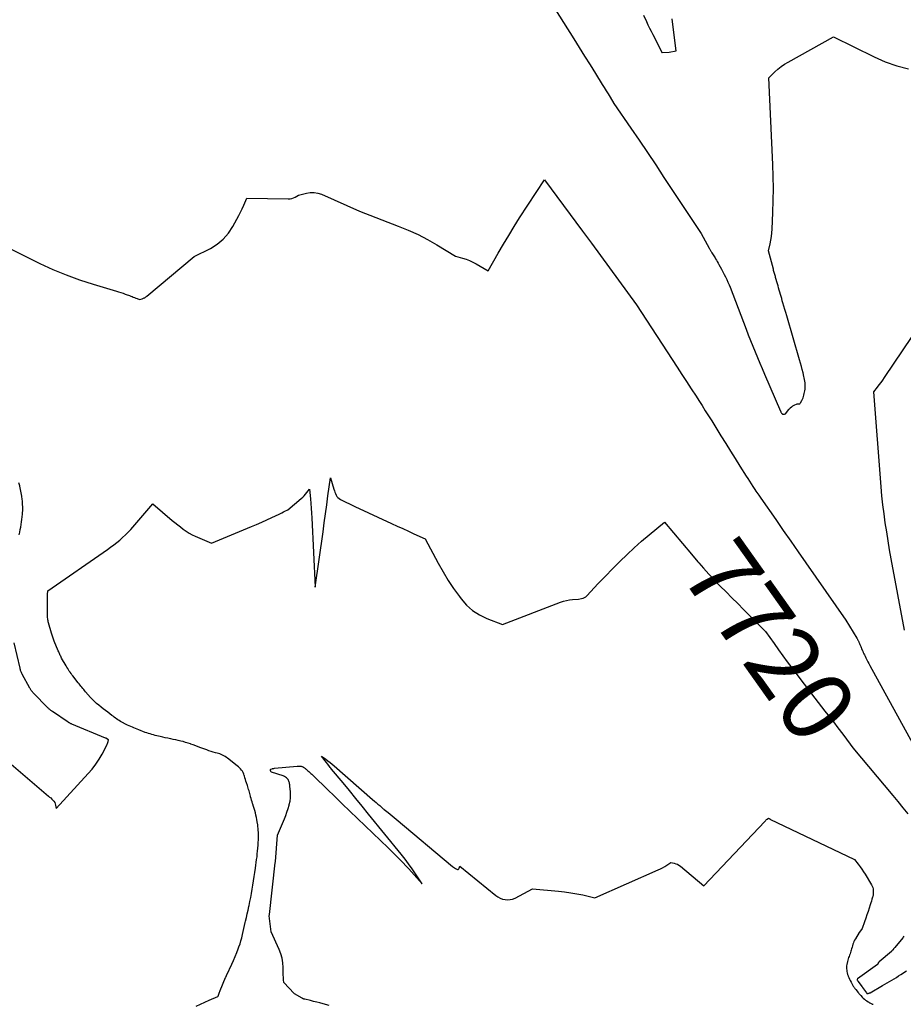
# Model space of a CAD drawing. Units: inches. Extents: x 2609473 to 2612415, y 1509944 to 1512466.
# Drawn here: x 2611167 to 2611346, y 1510166 to 1510365 of the extents above; entities that cross this region are included whole.
import ezdxf
from ezdxf.enums import TextEntityAlignment as Align

# ---------------------------------------------------------------- set-up
doc = ezdxf.new("R2010")
doc.units = ezdxf.units.IN
doc.header["$MEASUREMENT"] = 0
doc.layers.add('Tile_2643_34_NW_contour_2ft', color=183, linetype='Continuous')
doc.layers.add('Tile_2643_34_NW_contour_anno_2ft', color=80, linetype='Continuous')
doc.styles.add('Arial', font='arial.ttf')

msp = doc.modelspace()

# ---------------------------------------------------------------- linework, layer by layer
at = {"layer": 'Tile_2643_34_NW_contour_2ft'}
for points in [[(2611267.03, 1510380.66, 7716), (2611279.1, 1510361.51, 7716), (2611280.19, 1510359.77, 7716), (2611281.28, 1510358.02, 7716), (2611282.37, 1510356.27, 7716), (2611283.46, 1510354.52, 7716), (2611284.83, 1510352.3, 7716), (2611285.22, 1510351.66, 7716), (2611285.62, 1510351.02, 7716), (2611286.01, 1510350.37, 7716), (2611286.41, 1510349.73, 7716), (2611287.19, 1510348.44, 7716), (2611290.58, 1510343.48, 7716), (2611292.27, 1510341, 7716), (2611293.96, 1510338.52, 7716), (2611295.63, 1510336.02, 7716), (2611297.3, 1510333.52, 7716), (2611304.81, 1510322.21, 7716), (2611306.45, 1510319.22, 7716), (2611306.52, 1510319.1, 7716), (2611306.58, 1510318.98, 7716), (2611306.65, 1510318.87, 7716), (2611306.71, 1510318.76, 7716), (2611306.78, 1510318.64, 7716), (2611306.85, 1510318.53, 7716), (2611306.92, 1510318.42, 7716), (2611306.99, 1510318.3, 7716), (2611307.12, 1510318.1, 7716), (2611307.25, 1510317.88, 7716), (2611307.39, 1510317.67, 7716), (2611307.52, 1510317.45, 7716), (2611307.65, 1510317.23, 7716), (2611307.73, 1510317.09, 7716), (2611307.9, 1510316.8, 7716), (2611308.07, 1510316.51, 7716), (2611308.23, 1510316.21, 7716), (2611308.4, 1510315.92, 7716), (2611308.66, 1510315.44, 7716), (2611308.94, 1510314.94, 7716), (2611309.21, 1510314.43, 7716), (2611309.48, 1510313.92, 7716), (2611309.74, 1510313.41, 7716), (2611309.99, 1510312.89, 7716), (2611310.23, 1510312.37, 7716), (2611310.46, 1510311.84, 7716), (2611310.67, 1510311.31, 7716), (2611313.91, 1510302.82, 7716), (2611314.35, 1510301.68, 7716), (2611314.8, 1510300.54, 7716), (2611315.25, 1510299.4, 7716), (2611315.71, 1510298.27, 7716), (2611316.18, 1510297.14, 7716), (2611316.65, 1510296.01, 7716), (2611317.13, 1510294.88, 7716), (2611317.62, 1510293.76, 7716), (2611320.86, 1510286.29, 7716), (2611320.9, 1510286.19, 7716), (2611320.95, 1510286.09, 7716), (2611321, 1510286, 7716), (2611321.06, 1510285.9, 7716), (2611321.09, 1510285.86, 7716), (2611321.14, 1510285.8, 7716), (2611321.2, 1510285.75, 7716), (2611321.27, 1510285.71, 7716), (2611321.34, 1510285.69, 7716), (2611321.42, 1510285.68, 7716), (2611321.51, 1510285.68, 7716), (2611321.59, 1510285.69, 7716), (2611321.67, 1510285.71, 7716), (2611321.84, 1510285.76, 7716), (2611322.53, 1510286.61, 7716), (2611322.58, 1510286.67, 7716), (2611322.63, 1510286.73, 7716), (2611322.67, 1510286.79, 7716), (2611322.72, 1510286.85, 7716), (2611322.82, 1510286.97, 7716), (2611323.08, 1510287.15, 7716), (2611323.22, 1510287.24, 7716), (2611323.35, 1510287.33, 7716), (2611323.49, 1510287.41, 7716), (2611323.63, 1510287.48, 7716), (2611324.21, 1510287.77, 7716), (2611324.26, 1510287.8, 7716), (2611324.51, 1510287.76, 7716), (2611324.63, 1510287.77, 7716), (2611324.74, 1510287.8, 7716), (2611324.82, 1510287.87, 7716), (2611324.9, 1510287.96, 7716), (2611325.16, 1510288.45, 7716), (2611325.3, 1510288.71, 7716), (2611325.41, 1510288.98, 7716), (2611325.51, 1510289.26, 7716), (2611325.6, 1510289.54, 7716), (2611325.66, 1510289.83, 7716), (2611325.72, 1510290.12, 7716), (2611325.77, 1510290.41, 7716), (2611325.81, 1510290.7, 7716), (2611325.82, 1510290.75, 7716), (2611325.85, 1510291.07, 7716), (2611325.86, 1510291.39, 7716), (2611325.85, 1510291.71, 7716), (2611325.82, 1510292.03, 7716), (2611325.78, 1510292.36, 7716), (2611325.73, 1510292.69, 7716), (2611325.66, 1510293.01, 7716), (2611325.59, 1510293.32, 7716), (2611325.42, 1510294.01, 7716), (2611325.25, 1510294.67, 7716), (2611325.07, 1510295.33, 7716), (2611324.89, 1510295.99, 7716), (2611324.7, 1510296.64, 7716), (2611322.1, 1510305.55, 7716), (2611321.92, 1510306.2, 7716), (2611321.73, 1510306.85, 7716), (2611321.54, 1510307.5, 7716), (2611321.35, 1510308.15, 7716), (2611321.22, 1510308.58, 7716), (2611321.09, 1510309.02, 7716), (2611320.97, 1510309.45, 7716), (2611320.84, 1510309.88, 7716), (2611320.72, 1510310.31, 7716), (2611320.6, 1510310.74, 7716), (2611320.48, 1510311.18, 7716), (2611320.35, 1510311.61, 7716), (2611320.23, 1510312.04, 7716), (2611319.87, 1510313.28, 7716), (2611319.82, 1510313.48, 7716), (2611319.76, 1510313.69, 7716), (2611319.7, 1510313.9, 7716), (2611319.64, 1510314.11, 7716), (2611319.58, 1510314.31, 7716), (2611319.53, 1510314.52, 7716), (2611319.47, 1510314.73, 7716), (2611319.42, 1510314.94, 7716), (2611318.46, 1510318.65, 7716), (2611318.79, 1510320.09, 7716), (2611318.93, 1510320.82, 7716), (2611319.05, 1510321.55, 7716), (2611319.13, 1510322.28, 7716), (2611319.18, 1510323.02, 7716), (2611319.31, 1510326.41, 7716), (2611319.38, 1510328.84, 7716), (2611319.41, 1510331.27, 7716), (2611319.37, 1510333.71, 7716), (2611319.29, 1510336.14, 7716), (2611318.5, 1510353.65, 7716), (2611319.71, 1510354.81, 7716), (2611320.33, 1510355.37, 7716), (2611320.98, 1510355.89, 7716), (2611321.67, 1510356.36, 7716), (2611322.39, 1510356.79, 7716), (2611331.59, 1510361.92, 7716), (2611339.75, 1510357.89, 7716), (2611342.03, 1510356.89, 7716), (2611344.35, 1510356.04, 7716), (2611346.74, 1510355.41, 7716)], [(2611293.2, 1510366.28, 7714), (2611293.77, 1510364.99, 7714), (2611294.07, 1510364.33, 7714), (2611294.38, 1510363.68, 7714), (2611294.7, 1510363.03, 7714), (2611295.03, 1510362.38, 7714), (2611296.92, 1510358.7, 7714), (2611296.99, 1510358.71, 7714), (2611298.38, 1510358.8, 7714), (2611299.77, 1510359.08, 7714), (2611299.06, 1510364.94, 7714), (2611298.99, 1510365.53, 7714)], [(2611159.83, 1510321.77, 7718), (2611171.2, 1510316.15, 7718), (2611173.83, 1510314.93, 7718), (2611176.5, 1510313.8, 7718), (2611179.23, 1510312.81, 7718), (2611181.99, 1510311.91, 7718), (2611186.66, 1510310.52, 7718), (2611187.11, 1510310.38, 7718), (2611187.56, 1510310.24, 7718), (2611188, 1510310.1, 7718), (2611188.45, 1510309.95, 7718), (2611188.83, 1510309.82, 7718), (2611189.08, 1510309.73, 7718), (2611189.33, 1510309.64, 7718), (2611189.58, 1510309.53, 7718), (2611189.83, 1510309.43, 7718), (2611190.08, 1510309.32, 7718), (2611190.33, 1510309.22, 7718), (2611190.58, 1510309.12, 7718), (2611190.83, 1510309.02, 7718), (2611191.35, 1510308.83, 7718), (2611191.9, 1510309, 7718), (2611192.02, 1510309.04, 7718), (2611192.15, 1510309.09, 7718), (2611192.27, 1510309.15, 7718), (2611192.39, 1510309.21, 7718), (2611192.51, 1510309.28, 7718), (2611192.62, 1510309.35, 7718), (2611192.73, 1510309.43, 7718), (2611192.84, 1510309.51, 7718), (2611202.38, 1510317.5, 7718), (2611205.66, 1510319.16, 7718), (2611207.03, 1510320.02, 7718), (2611208.26, 1510321.02, 7718), (2611209.29, 1510322.22, 7718), (2611210.19, 1510323.56, 7718), (2611211.03, 1510325.1, 7718), (2611211.39, 1510325.78, 7718), (2611211.74, 1510326.47, 7718), (2611212.07, 1510327.17, 7718), (2611212.4, 1510327.87, 7718), (2611213.02, 1510329.29, 7718), (2611221.38, 1510329.18, 7718), (2611221.76, 1510329.2, 7718), (2611222.12, 1510329.27, 7718), (2611222.48, 1510329.39, 7718), (2611222.82, 1510329.54, 7718), (2611223.49, 1510329.92, 7718), (2611225.06, 1510330.34, 7718), (2611225.84, 1510330.46, 7718), (2611226.61, 1510330.48, 7718), (2611227.36, 1510330.34, 7718), (2611228.11, 1510330.1, 7718), (2611235.78, 1510326.69, 7718), (2611243.61, 1510323.69, 7718), (2611245.63, 1510322.86, 7718), (2611247.61, 1510321.96, 7718), (2611249.53, 1510320.95, 7718), (2611251.43, 1510319.88, 7718), (2611255.17, 1510317.62, 7718), (2611256.62, 1510317.22, 7718), (2611257.34, 1510316.99, 7718), (2611258.04, 1510316.72, 7718), (2611258.71, 1510316.4, 7718), (2611259.38, 1510316.04, 7718), (2611261.77, 1510314.61, 7718), (2611263.82, 1510318.22, 7718), (2611264.86, 1510320.02, 7718), (2611265.93, 1510321.8, 7718), (2611267.02, 1510323.57, 7718), (2611268.14, 1510325.32, 7718), (2611273.15, 1510333, 7718), (2611280.82, 1510322.68, 7718), (2611282.66, 1510320.2, 7718), (2611284.49, 1510317.72, 7718), (2611286.31, 1510315.24, 7718), (2611288.13, 1510312.75, 7718), (2611291.77, 1510307.78, 7718), (2611299.99, 1510295.18, 7718), (2611300.94, 1510293.72, 7718), (2611301.89, 1510292.26, 7718), (2611302.83, 1510290.79, 7718), (2611303.78, 1510289.32, 7718), (2611304.34, 1510288.44, 7718), (2611305, 1510287.41, 7718), (2611305.65, 1510286.38, 7718), (2611306.3, 1510285.35, 7718), (2611306.95, 1510284.31, 7718), (2611308.83, 1510281.29, 7718), (2611309.78, 1510279.76, 7718), (2611310.73, 1510278.23, 7718), (2611311.69, 1510276.7, 7718), (2611312.64, 1510275.18, 7718), (2611313.89, 1510273.17, 7718), (2611314.23, 1510272.65, 7718), (2611314.56, 1510272.13, 7718), (2611314.9, 1510271.61, 7718), (2611315.25, 1510271.09, 7718), (2611315.69, 1510270.43, 7718), (2611315.88, 1510270.15, 7718), (2611316.08, 1510269.86, 7718), (2611316.28, 1510269.58, 7718), (2611316.48, 1510269.29, 7718), (2611316.88, 1510268.73, 7718), (2611319.9, 1510264.37, 7718), (2611321.41, 1510262.19, 7718), (2611322.92, 1510260.01, 7718), (2611324.44, 1510257.84, 7718), (2611325.95, 1510255.66, 7718), (2611334.03, 1510244.06, 7718), (2611336.26, 1510240.44, 7718), (2611336.32, 1510240.34, 7718), (2611336.38, 1510240.23, 7718), (2611336.44, 1510240.13, 7718), (2611336.5, 1510240.03, 7718), (2611336.56, 1510239.93, 7718), (2611336.61, 1510239.82, 7718), (2611336.66, 1510239.72, 7718), (2611336.71, 1510239.61, 7718), (2611336.76, 1510239.5, 7718), (2611336.83, 1510239.34, 7718), (2611336.9, 1510239.18, 7718), (2611336.96, 1510239.01, 7718), (2611337.03, 1510238.85, 7718), (2611337.07, 1510238.74, 7718), (2611337.16, 1510238.52, 7718), (2611337.25, 1510238.3, 7718), (2611337.34, 1510238.09, 7718), (2611337.44, 1510237.87, 7718), (2611337.47, 1510237.8, 7718), (2611337.58, 1510237.55, 7718), (2611337.69, 1510237.29, 7718), (2611337.81, 1510237.05, 7718), (2611337.93, 1510236.8, 7718), (2611338.09, 1510236.48, 7718), (2611338.29, 1510236.08, 7718), (2611338.5, 1510235.68, 7718), (2611338.71, 1510235.28, 7718), (2611338.93, 1510234.88, 7718), (2611347.55, 1510219.23, 7718)], [(2611345.89, 1510242.01, 7718), (2611343.24, 1510256.46, 7718), (2611342.91, 1510258.27, 7718), (2611342.6, 1510260.09, 7718), (2611342.31, 1510261.9, 7718), (2611342.03, 1510263.72, 7718), (2611341.77, 1510265.54, 7718), (2611341.55, 1510267.36, 7718), (2611341.36, 1510269.19, 7718), (2611341.19, 1510271.02, 7718), (2611339.68, 1510290.16, 7718), (2611340.44, 1510291.11, 7718), (2611340.81, 1510291.59, 7718), (2611341.17, 1510292.08, 7718), (2611341.52, 1510292.57, 7718), (2611341.87, 1510293.07, 7718), (2611349.28, 1510304.09, 7718)], [(2611167.04, 1510261.32, 7718), (2611167.15, 1510261.83, 7718), (2611167.24, 1510262.35, 7718), (2611167.34, 1510262.86, 7718), (2611167.43, 1510263.38, 7718), (2611167.51, 1510263.9, 7718), (2611167.58, 1510264.42, 7718), (2611167.64, 1510264.94, 7718), (2611167.69, 1510265.46, 7718), (2611167.71, 1510265.66, 7718), (2611167.74, 1510266.29, 7718), (2611167.75, 1510266.91, 7718), (2611167.72, 1510267.53, 7718), (2611167.67, 1510268.16, 7718), (2611167.64, 1510268.42, 7718), (2611167.55, 1510269.1, 7718), (2611167.44, 1510269.78, 7718), (2611167.31, 1510270.45, 7718), (2611167.16, 1510271.12, 7718), (2611167.14, 1510271.18, 7718), (2611166.98, 1510271.81, 7718)], [(2611202.76, 1510166.06, 7720), (2611203.63, 1510166.49, 7720), (2611204.5, 1510166.89, 7720), (2611205.38, 1510167.28, 7720), (2611207.15, 1510168.04, 7720), (2611207.21, 1510168.1, 7720), (2611207.36, 1510168.5, 7720), (2611207.43, 1510168.69, 7720), (2611207.51, 1510168.88, 7720), (2611207.58, 1510169.07, 7720), (2611207.66, 1510169.26, 7720), (2611208.74, 1510171.88, 7720), (2611208.76, 1510171.95, 7720), (2611208.79, 1510172.01, 7720), (2611208.82, 1510172.08, 7720), (2611208.85, 1510172.15, 7720), (2611208.88, 1510172.21, 7720), (2611208.9, 1510172.28, 7720), (2611208.93, 1510172.34, 7720), (2611208.96, 1510172.41, 7720), (2611209.96, 1510174.56, 7720), (2611210.31, 1510175.34, 7720), (2611210.65, 1510176.12, 7720), (2611210.97, 1510176.91, 7720), (2611211.28, 1510177.7, 7720), (2611211.43, 1510178.1, 7720), (2611211.64, 1510178.7, 7720), (2611211.83, 1510179.3, 7720), (2611211.99, 1510179.92, 7720), (2611212.13, 1510180.54, 7720), (2611212.26, 1510181.16, 7720), (2611212.4, 1510181.78, 7720), (2611212.54, 1510182.4, 7720), (2611212.68, 1510183.02, 7720), (2611212.74, 1510183.27, 7720), (2611212.92, 1510184.01, 7720), (2611213.09, 1510184.76, 7720), (2611213.26, 1510185.5, 7720), (2611213.43, 1510186.25, 7720), (2611213.47, 1510186.39, 7720), (2611213.64, 1510187.21, 7720), (2611213.81, 1510188.04, 7720), (2611213.95, 1510188.86, 7720), (2611214.09, 1510189.69, 7720), (2611214.22, 1510190.54, 7720), (2611214.35, 1510191.4, 7720), (2611214.49, 1510192.26, 7720), (2611214.62, 1510193.12, 7720), (2611214.75, 1510193.98, 7720), (2611214.84, 1510194.55, 7720), (2611214.92, 1510195.12, 7720), (2611215, 1510195.7, 7720), (2611215.08, 1510196.28, 7720), (2611215.14, 1510196.85, 7720), (2611215.2, 1510197.43, 7720), (2611215.25, 1510198.01, 7720), (2611215.29, 1510198.59, 7720), (2611215.32, 1510199.17, 7720), (2611215.35, 1510199.68, 7720), (2611215.36, 1510200.06, 7720), (2611215.36, 1510200.45, 7720), (2611215.36, 1510200.83, 7720), (2611215.35, 1510201.22, 7720), (2611215.33, 1510201.6, 7720), (2611215.3, 1510201.99, 7720), (2611215.26, 1510202.37, 7720), (2611215.21, 1510202.75, 7720), (2611215.13, 1510203.32, 7720), (2611215.06, 1510203.78, 7720), (2611214.97, 1510204.23, 7720), (2611214.87, 1510204.68, 7720), (2611214.76, 1510205.13, 7720), (2611214.75, 1510205.16, 7720), (2611214.63, 1510205.59, 7720), (2611214.51, 1510206.01, 7720), (2611214.37, 1510206.44, 7720), (2611214.24, 1510206.86, 7720), (2611214.18, 1510207.03, 7720), (2611214.07, 1510207.36, 7720), (2611213.97, 1510207.7, 7720), (2611213.88, 1510208.04, 7720), (2611213.79, 1510208.38, 7720), (2611213.75, 1510208.53, 7720), (2611213.69, 1510208.8, 7720), (2611213.62, 1510209.06, 7720), (2611213.54, 1510209.33, 7720), (2611213.47, 1510209.59, 7720), (2611213.39, 1510209.85, 7720), (2611213.3, 1510210.12, 7720), (2611213.22, 1510210.38, 7720), (2611213.13, 1510210.64, 7720), (2611212.95, 1510211.2, 7720), (2611212.84, 1510211.54, 7720), (2611212.73, 1510211.89, 7720), (2611212.63, 1510212.24, 7720), (2611212.53, 1510212.59, 7720), (2611212.5, 1510212.69, 7720), (2611212.4, 1510212.98, 7720), (2611212.28, 1510213.26, 7720), (2611212.13, 1510213.53, 7720), (2611211.95, 1510213.78, 7720), (2611211.75, 1510214.02, 7720), (2611211.54, 1510214.25, 7720), (2611211.31, 1510214.46, 7720), (2611211.07, 1510214.66, 7720), (2611209.14, 1510216.17, 7720), (2611208.9, 1510216.34, 7720), (2611208.65, 1510216.51, 7720), (2611208.4, 1510216.66, 7720), (2611208.13, 1510216.8, 7720), (2611207.86, 1510216.92, 7720), (2611207.58, 1510217.03, 7720), (2611207.3, 1510217.13, 7720), (2611207.01, 1510217.21, 7720), (2611206.69, 1510217.29, 7720), (2611206.24, 1510217.41, 7720), (2611205.79, 1510217.55, 7720), (2611205.34, 1510217.69, 7720), (2611204.91, 1510217.85, 7720), (2611203.74, 1510218.28, 7720), (2611203.22, 1510218.47, 7720), (2611202.71, 1510218.66, 7720), (2611202.2, 1510218.85, 7720), (2611201.69, 1510219.04, 7720), (2611201.64, 1510219.06, 7720), (2611201.15, 1510219.23, 7720), (2611200.66, 1510219.38, 7720), (2611200.16, 1510219.52, 7720), (2611199.66, 1510219.64, 7720), (2611199.16, 1510219.76, 7720), (2611198.65, 1510219.87, 7720), (2611198.15, 1510219.98, 7720), (2611197.64, 1510220.08, 7720), (2611197.59, 1510220.09, 7720), (2611197.07, 1510220.2, 7720), (2611196.55, 1510220.31, 7720), (2611196.04, 1510220.43, 7720), (2611195.52, 1510220.54, 7720), (2611195.17, 1510220.63, 7720), (2611194.83, 1510220.71, 7720), (2611194.49, 1510220.79, 7720), (2611194.15, 1510220.88, 7720), (2611193.82, 1510220.97, 7720), (2611193.48, 1510221.07, 7720), (2611193.15, 1510221.17, 7720), (2611192.82, 1510221.28, 7720), (2611192.49, 1510221.4, 7720), (2611191.19, 1510221.9, 7720), (2611190.87, 1510222.03, 7720), (2611190.54, 1510222.16, 7720), (2611190.21, 1510222.29, 7720), (2611189.89, 1510222.43, 7720), (2611189.57, 1510222.57, 7720), (2611189.25, 1510222.71, 7720), (2611188.93, 1510222.87, 7720), (2611188.62, 1510223.02, 7720), (2611187.73, 1510223.48, 7720), (2611187.47, 1510223.62, 7720), (2611187.21, 1510223.77, 7720), (2611186.96, 1510223.94, 7720), (2611186.71, 1510224.11, 7720), (2611186.47, 1510224.28, 7720), (2611186.23, 1510224.46, 7720), (2611185.99, 1510224.64, 7720), (2611185.75, 1510224.82, 7720), (2611184.93, 1510225.45, 7720), (2611184.47, 1510225.8, 7720), (2611184.02, 1510226.16, 7720), (2611183.56, 1510226.52, 7720), (2611183.11, 1510226.88, 7720), (2611182.67, 1510227.25, 7720), (2611182.24, 1510227.64, 7720), (2611181.84, 1510228.05, 7720), (2611181.44, 1510228.47, 7720), (2611180.44, 1510229.61, 7720), (2611180.25, 1510229.83, 7720), (2611180.06, 1510230.05, 7720), (2611179.88, 1510230.28, 7720), (2611179.69, 1510230.5, 7720), (2611179.51, 1510230.73, 7720), (2611179.33, 1510230.96, 7720), (2611179.15, 1510231.19, 7720), (2611178.97, 1510231.41, 7720), (2611177.88, 1510232.8, 7720), (2611177.69, 1510233.04, 7720), (2611177.51, 1510233.29, 7720), (2611177.33, 1510233.53, 7720), (2611177.15, 1510233.78, 7720), (2611176.98, 1510234.04, 7720), (2611176.82, 1510234.29, 7720), (2611176.66, 1510234.55, 7720), (2611176.51, 1510234.82, 7720), (2611175.6, 1510236.42, 7720), (2611175.51, 1510236.6, 7720), (2611175.41, 1510236.77, 7720), (2611175.32, 1510236.95, 7720), (2611175.24, 1510237.12, 7720), (2611175.16, 1510237.3, 7720), (2611175.08, 1510237.48, 7720), (2611175, 1510237.66, 7720), (2611174.92, 1510237.84, 7720), (2611174.12, 1510239.8, 7720), (2611174.04, 1510240.01, 7720), (2611173.96, 1510240.21, 7720), (2611173.89, 1510240.42, 7720), (2611173.82, 1510240.62, 7720), (2611173.75, 1510240.83, 7720), (2611173.68, 1510241.04, 7720), (2611173.62, 1510241.25, 7720), (2611173.55, 1510241.46, 7720), (2611172.97, 1510243.5, 7720), (2611172.91, 1510243.71, 7720), (2611172.86, 1510243.92, 7720), (2611172.82, 1510244.14, 7720), (2611172.79, 1510244.35, 7720), (2611172.77, 1510244.57, 7720), (2611172.75, 1510244.78, 7720), (2611172.74, 1510245, 7720), (2611172.73, 1510245.22, 7720), (2611172.73, 1510249.16, 7720), (2611172.74, 1510249.23, 7720), (2611172.81, 1510249.98, 7720), (2611184.87, 1510258.34, 7720), (2611185.5, 1510258.79, 7720), (2611186.13, 1510259.26, 7720), (2611186.74, 1510259.73, 7720), (2611187.35, 1510260.23, 7720), (2611187.93, 1510260.74, 7720), (2611188.5, 1510261.27, 7720), (2611189.04, 1510261.83, 7720), (2611189.57, 1510262.4, 7720), (2611194.01, 1510267.55, 7720), (2611197.95, 1510264.23, 7720), (2611198.5, 1510263.78, 7720), (2611199.05, 1510263.33, 7720), (2611199.6, 1510262.89, 7720), (2611200.16, 1510262.45, 7720), (2611200.74, 1510262.04, 7720), (2611201.34, 1510261.66, 7720), (2611201.96, 1510261.33, 7720), (2611202.59, 1510261.02, 7720), (2611205.85, 1510259.6, 7720), (2611213.96, 1510262.97, 7720), (2611215, 1510263.41, 7720), (2611216.03, 1510263.86, 7720), (2611217.06, 1510264.33, 7720), (2611218.08, 1510264.81, 7720), (2611219.53, 1510265.5, 7720), (2611219.83, 1510265.64, 7720), (2611220.12, 1510265.78, 7720), (2611220.41, 1510265.93, 7720), (2611220.71, 1510266.07, 7720), (2611221.29, 1510266.36, 7720), (2611224, 1510268.61, 7720), (2611224.32, 1510268.9, 7720), (2611224.62, 1510269.2, 7720), (2611224.9, 1510269.52, 7720), (2611225.17, 1510269.85, 7720), (2611225.69, 1510270.54, 7720), (2611225.87, 1510268.6, 7720), (2611225.95, 1510267.64, 7720), (2611226.02, 1510266.67, 7720), (2611226.09, 1510265.7, 7720), (2611226.14, 1510264.73, 7720), (2611226.85, 1510250.72, 7720), (2611228.42, 1510261.93, 7720), (2611228.67, 1510263.75, 7720), (2611228.92, 1510265.56, 7720), (2611229.17, 1510267.38, 7720), (2611229.42, 1510269.2, 7720), (2611229.92, 1510272.83, 7720), (2611230.62, 1510270.53, 7720), (2611230.72, 1510270.22, 7720), (2611230.83, 1510269.92, 7720), (2611230.95, 1510269.62, 7720), (2611231.07, 1510269.33, 7720), (2611231.23, 1510269.06, 7720), (2611231.42, 1510268.82, 7720), (2611231.65, 1510268.62, 7720), (2611231.92, 1510268.46, 7720), (2611234.85, 1510267.03, 7720), (2611242.28, 1510263.59, 7720), (2611243.41, 1510263.07, 7720), (2611244.54, 1510262.55, 7720), (2611245.66, 1510262.04, 7720), (2611246.79, 1510261.53, 7720), (2611249.05, 1510260.51, 7720), (2611251.69, 1510255.56, 7720), (2611252.67, 1510253.82, 7720), (2611253.7, 1510252.11, 7720), (2611254.81, 1510250.45, 7720), (2611255.96, 1510248.83, 7720), (2611256.31, 1510248.35, 7720), (2611257.42, 1510247.1, 7720), (2611258.64, 1510246, 7720), (2611260.02, 1510245.13, 7720), (2611261.52, 1510244.4, 7720), (2611264.7, 1510243.18, 7720), (2611276.42, 1510247.7, 7720), (2611277, 1510247.9, 7720), (2611277.59, 1510248.06, 7720), (2611278.19, 1510248.16, 7720), (2611278.8, 1510248.22, 7720), (2611280.03, 1510248.3, 7720), (2611280.67, 1510248.41, 7720), (2611280.98, 1510248.49, 7720), (2611281.26, 1510248.61, 7720), (2611281.52, 1510248.79, 7720), (2611281.75, 1510249, 7720), (2611284, 1510251.46, 7720), (2611288.42, 1510255.94, 7720), (2611289.84, 1510257.34, 7720), (2611291.29, 1510258.7, 7720), (2611292.78, 1510260.02, 7720), (2611294.31, 1510261.31, 7720), (2611297.39, 1510263.84, 7720), (2611302.88, 1510257.37, 7720)], [(2611302.88, 1510257.37, 7720), (2611304.18, 1510255.84, 7720), (2611304.37, 1510255.62, 7720)], [(2611304.37, 1510255.62, 7720), (2611305.27, 1510254.58, 7720), (2611306.38, 1510253.35, 7720), (2611307.53, 1510252.14, 7720), (2611308.69, 1510250.95, 7720), (2611309.87, 1510249.78, 7720), (2611311.05, 1510248.6, 7720), (2611312.22, 1510247.43, 7720), (2611313.4, 1510246.25, 7720), (2611317.84, 1510241.78, 7720), (2611319.58, 1510239.33, 7720), (2611320.46, 1510238.1, 7720), (2611321.34, 1510236.88, 7720), (2611322.22, 1510235.67, 7720), (2611323.12, 1510234.46, 7720), (2611323.46, 1510234, 7720), (2611324.54, 1510232.57, 7720), (2611325.62, 1510231.14, 7720), (2611326.71, 1510229.72, 7720), (2611327.81, 1510228.3, 7720), (2611329.83, 1510225.71, 7720), (2611330.74, 1510224.55, 7720)], [(2611164.44, 1510215.8, 7718), (2611172.95, 1510208.54, 7718), (2611173.18, 1510208.34, 7718), (2611173.41, 1510208.14, 7718), (2611173.63, 1510207.93, 7718), (2611173.85, 1510207.73, 7718), (2611174.04, 1510207.5, 7718), (2611174.2, 1510207.26, 7718), (2611174.31, 1510206.99, 7718), (2611174.39, 1510206.71, 7718), (2611174.51, 1510206, 7718), (2611180.98, 1510213.07, 7718), (2611181.77, 1510213.99, 7718), (2611182.5, 1510214.95, 7718), (2611183.16, 1510215.96, 7718), (2611183.77, 1510217.01, 7718), (2611184.74, 1510218.83, 7718), (2611184.82, 1510218.99, 7718), (2611184.89, 1510219.16, 7718), (2611184.95, 1510219.34, 7718), (2611184.99, 1510219.52, 7718), (2611185.07, 1510219.88, 7718), (2611184.55, 1510220.21, 7718), (2611184.49, 1510220.25, 7718), (2611177.66, 1510223.06, 7718), (2611177.56, 1510223.1, 7718), (2611177.47, 1510223.14, 7718), (2611177.37, 1510223.19, 7718), (2611177.28, 1510223.24, 7718), (2611177.19, 1510223.29, 7718), (2611177.1, 1510223.34, 7718), (2611177.01, 1510223.4, 7718), (2611176.92, 1510223.45, 7718), (2611173.75, 1510225.6, 7718), (2611173.63, 1510225.68, 7718), (2611173.52, 1510225.76, 7718), (2611173.42, 1510225.84, 7718), (2611173.31, 1510225.93, 7718), (2611173.21, 1510226.02, 7718), (2611173.1, 1510226.11, 7718), (2611173, 1510226.2, 7718), (2611172.91, 1510226.3, 7718), (2611169.81, 1510229.46, 7718), (2611169.71, 1510229.56, 7718), (2611169.62, 1510229.66, 7718), (2611169.53, 1510229.77, 7718), (2611169.45, 1510229.88, 7718), (2611169.37, 1510229.99, 7718), (2611169.29, 1510230.11, 7718), (2611169.22, 1510230.23, 7718), (2611169.15, 1510230.35, 7718), (2611167.64, 1510233.16, 7718), (2611167.57, 1510233.31, 7718), (2611167.5, 1510233.46, 7718), (2611167.43, 1510233.6, 7718), (2611167.37, 1510233.75, 7718), (2611167.32, 1510233.91, 7718), (2611167.27, 1510234.06, 7718), (2611167.23, 1510234.22, 7718), (2611167.19, 1510234.37, 7718), (2611165.98, 1510239.46, 7718)], [(2611330.74, 1510224.55, 7720), (2611330.79, 1510224.48, 7720), (2611331.74, 1510223.25, 7720), (2611332.22, 1510222.61, 7720)], [(2611332.22, 1510222.61, 7720), (2611332.68, 1510222.01, 7720), (2611333.62, 1510220.77, 7720), (2611335.49, 1510218.28, 7720), (2611343.56, 1510208.63, 7720), (2611344.58, 1510207.41, 7720), (2611345.59, 1510206.18, 7720), (2611346.6, 1510204.96, 7720)], [(2611229.63, 1510166.24, 7722), (2611228.43, 1510166.57, 7722), (2611227.79, 1510166.74, 7722), (2611227.16, 1510166.91, 7722), (2611226.52, 1510167.06, 7722), (2611225.88, 1510167.21, 7722), (2611224.73, 1510167.48, 7722), (2611224.67, 1510167.49, 7722), (2611224.6, 1510167.51, 7722), (2611224.54, 1510167.53, 7722), (2611224.47, 1510167.56, 7722), (2611224.41, 1510167.58, 7722), (2611224.34, 1510167.61, 7722), (2611224.28, 1510167.64, 7722), (2611224.22, 1510167.67, 7722), (2611222.67, 1510168.61, 7722), (2611222.6, 1510168.67, 7722), (2611220.51, 1510170.84, 7722), (2611220.45, 1510171.43, 7722), (2611220.42, 1510171.72, 7722), (2611220.4, 1510172.02, 7722), (2611220.38, 1510172.31, 7722), (2611220.38, 1510172.61, 7722), (2611220.36, 1510173.91, 7722), (2611220.28, 1510174.84, 7722), (2611220.14, 1510175.75, 7722), (2611219.88, 1510176.64, 7722), (2611219.54, 1510177.51, 7722), (2611217.91, 1510181.07, 7722), (2611217.55, 1510184.31, 7722), (2611217.56, 1510184.42, 7722), (2611217.58, 1510184.54, 7722), (2611217.59, 1510184.55, 7722), (2611217.59, 1510184.57, 7722), (2611217.59, 1510184.59, 7722), (2611217.59, 1510184.6, 7722), (2611218.77, 1510195.06, 7722), (2611218.77, 1510195.08, 7722), (2611218.77, 1510195.1, 7722), (2611218.77, 1510195.11, 7722), (2611218.77, 1510195.13, 7722), (2611218.79, 1510195.23, 7722), (2611218.8, 1510195.32, 7722), (2611219.24, 1510200.66, 7722), (2611220.61, 1510203.94, 7722), (2611220.88, 1510204.62, 7722), (2611221.13, 1510205.31, 7722), (2611221.36, 1510206.01, 7722), (2611221.57, 1510206.71, 7722), (2611221.6, 1510206.82, 7722), (2611221.75, 1510207.48, 7722), (2611221.84, 1510208.14, 7722), (2611221.86, 1510208.81, 7722), (2611221.84, 1510209.48, 7722), (2611221.74, 1510210.46, 7722), (2611221.72, 1510210.65, 7722), (2611221.7, 1510210.83, 7722), (2611221.67, 1510211.01, 7722), (2611221.63, 1510211.2, 7722), (2611221.59, 1510211.37, 7722), (2611221.53, 1510211.54, 7722), (2611221.44, 1510211.7, 7722), (2611221.34, 1510211.85, 7722), (2611221.23, 1510211.99, 7722), (2611221.05, 1510212.19, 7722), (2611220.85, 1510212.35, 7722), (2611220.63, 1510212.49, 7722), (2611220.38, 1510212.59, 7722), (2611218.03, 1510213.38, 7722), (2611217.97, 1510213.41, 7722), (2611217.91, 1510213.45, 7722), (2611217.87, 1510213.5, 7722), (2611217.84, 1510213.55, 7722), (2611217.8, 1510213.65, 7722), (2611217.79, 1510213.67, 7722), (2611217.79, 1510213.68, 7722), (2611217.78, 1510213.7, 7722), (2611217.78, 1510213.72, 7722), (2611217.79, 1510213.82, 7722), (2611217.82, 1510213.91, 7722), (2611217.89, 1510213.97, 7722), (2611218.13, 1510214.06, 7722), (2611218.24, 1510214.09, 7722), (2611218.35, 1510214.11, 7722), (2611218.47, 1510214.13, 7722), (2611218.58, 1510214.15, 7722), (2611223.2, 1510214.55, 7722), (2611223.33, 1510214.56, 7722), (2611223.45, 1510214.57, 7722), (2611223.57, 1510214.57, 7722), (2611223.69, 1510214.57, 7722), (2611223.74, 1510214.57, 7722), (2611223.84, 1510214.57, 7722), (2611223.93, 1510214.56, 7722), (2611224.03, 1510214.54, 7722), (2611224.13, 1510214.51, 7722), (2611224.22, 1510214.48, 7722), (2611224.31, 1510214.44, 7722), (2611224.39, 1510214.4, 7722), (2611224.48, 1510214.35, 7722), (2611224.54, 1510214.31, 7722), (2611224.65, 1510214.23, 7722), (2611224.75, 1510214.15, 7722), (2611224.86, 1510214.07, 7722), (2611224.97, 1510213.99, 7722), (2611225.06, 1510213.91, 7722), (2611225.22, 1510213.78, 7722), (2611225.37, 1510213.65, 7722), (2611225.52, 1510213.52, 7722), (2611225.67, 1510213.39, 7722), (2611225.77, 1510213.3, 7722), (2611225.97, 1510213.11, 7722), (2611226.17, 1510212.93, 7722), (2611226.36, 1510212.75, 7722), (2611226.56, 1510212.56, 7722), (2611229.23, 1510209.95, 7722), (2611230.77, 1510208.46, 7722), (2611232.3, 1510206.98, 7722), (2611233.84, 1510205.49, 7722), (2611235.39, 1510204.01, 7722), (2611241.6, 1510198.07, 7722), (2611242.21, 1510197.48, 7722), (2611242.81, 1510196.88, 7722), (2611243.41, 1510196.28, 7722), (2611244.01, 1510195.68, 7722), (2611244.59, 1510195.07, 7722), (2611245.18, 1510194.45, 7722), (2611245.75, 1510193.83, 7722), (2611246.32, 1510193.2, 7722), (2611248.44, 1510190.81, 7722), (2611247.1, 1510192.84, 7722), (2611246.41, 1510193.85, 7722), (2611245.71, 1510194.84, 7722), (2611244.98, 1510195.81, 7722), (2611244.22, 1510196.76, 7722), (2611237.63, 1510204.9, 7722), (2611236.35, 1510206.48, 7722), (2611235.06, 1510208.05, 7722), (2611233.76, 1510209.63, 7722), (2611232.46, 1510211.2, 7722), (2611230.14, 1510213.99, 7722), (2611230, 1510214.16, 7722), (2611229.86, 1510214.33, 7722), (2611229.72, 1510214.5, 7722), (2611229.58, 1510214.68, 7722), (2611228.09, 1510216.58, 7722), (2611228.98, 1510215.97, 7722), (2611229.42, 1510215.66, 7722), (2611229.85, 1510215.34, 7722), (2611230.27, 1510215, 7722), (2611230.68, 1510214.65, 7722), (2611238.44, 1510207.85, 7722), (2611238.8, 1510207.53, 7722), (2611239.16, 1510207.22, 7722), (2611239.52, 1510206.91, 7722), (2611239.88, 1510206.59, 7722), (2611240.57, 1510205.98, 7722), (2611240.67, 1510205.89, 7722), (2611240.74, 1510205.83, 7722), (2611241.57, 1510205.19, 7722), (2611241.99, 1510204.86, 7722), (2611242.4, 1510204.54, 7722), (2611242.81, 1510204.2, 7722), (2611243.21, 1510203.87, 7722), (2611254.61, 1510194.33, 7722), (2611254.81, 1510194.18, 7722), (2611255, 1510194.03, 7722), (2611255.21, 1510193.89, 7722), (2611255.42, 1510193.76, 7722), (2611255.46, 1510193.73, 7722), (2611255.62, 1510193.69, 7722), (2611255.75, 1510193.71, 7722), (2611255.86, 1510193.8, 7722), (2611255.94, 1510193.93, 7722), (2611256.03, 1510194.37, 7722), (2611263.34, 1510188.44, 7722), (2611263.77, 1510188.14, 7722), (2611264.23, 1510187.89, 7722), (2611264.71, 1510187.72, 7722), (2611265.22, 1510187.6, 7722), (2611265.74, 1510187.57, 7722), (2611266.24, 1510187.6, 7722), (2611266.73, 1510187.73, 7722), (2611267.21, 1510187.92, 7722), (2611270.75, 1510189.76, 7722), (2611276.01, 1510189.31, 7722), (2611277.24, 1510189.18, 7722), (2611278.47, 1510189.01, 7722), (2611279.69, 1510188.8, 7722), (2611280.9, 1510188.55, 7722), (2611283.32, 1510188, 7722), (2611296.14, 1510193.61, 7722), (2611296.58, 1510193.82, 7722), (2611297.02, 1510194.04, 7722), (2611297.45, 1510194.29, 7722), (2611297.87, 1510194.54, 7722), (2611298.7, 1510195.08, 7722), (2611299.39, 1510194.96, 7722), (2611299.73, 1510194.87, 7722), (2611300.04, 1510194.75, 7722), (2611300.34, 1510194.59, 7722), (2611300.62, 1510194.39, 7722), (2611305.39, 1510190.39, 7722), (2611317.67, 1510203.42, 7722), (2611317.79, 1510203.55, 7722), (2611317.91, 1510203.66, 7722), (2611318.04, 1510203.77, 7722), (2611318.18, 1510203.88, 7722), (2611318.46, 1510204.08, 7722), (2611318.56, 1510203.99, 7722), (2611318.67, 1510203.92, 7722), (2611318.73, 1510203.88, 7722), (2611335.79, 1510195.71, 7722), (2611336.55, 1510194.75, 7722), (2611336.92, 1510194.26, 7722), (2611337.27, 1510193.76, 7722), (2611337.61, 1510193.25, 7722), (2611337.94, 1510192.74, 7722), (2611339.23, 1510190.6, 7722), (2611339.36, 1510190.33, 7722), (2611339.48, 1510190.05, 7722), (2611339.55, 1510189.76, 7722), (2611339.6, 1510189.46, 7722), (2611339.61, 1510189.15, 7722), (2611339.6, 1510188.85, 7722), (2611339.55, 1510188.55, 7722), (2611339.49, 1510188.25, 7722), (2611339.44, 1510188.08, 7722), (2611339.34, 1510187.69, 7722), (2611339.23, 1510187.31, 7722), (2611339.11, 1510186.93, 7722), (2611338.99, 1510186.55, 7722), (2611338.77, 1510185.9, 7722), (2611338.54, 1510185.2, 7722), (2611338.31, 1510184.52, 7722), (2611338.07, 1510183.83, 7722), (2611337.82, 1510183.14, 7722), (2611337.33, 1510181.77, 7722), (2611336.81, 1510181.03, 7722), (2611336.75, 1510180.95, 7722), (2611335.99, 1510179.72, 7722), (2611335.84, 1510179.44, 7722), (2611335.7, 1510179.17, 7722), (2611335.58, 1510178.88, 7722), (2611335.49, 1510178.58, 7722), (2611335.4, 1510178.28, 7722), (2611335.31, 1510177.98, 7722), (2611335.23, 1510177.68, 7722), (2611335.14, 1510177.38, 7722), (2611335.08, 1510177.17, 7722), (2611335, 1510176.91, 7722), (2611334.92, 1510176.65, 7722), (2611334.82, 1510176.39, 7722), (2611334.71, 1510176.14, 7722), (2611334.61, 1510175.89, 7722), (2611334.51, 1510175.63, 7722), (2611334.44, 1510175.37, 7722), (2611334.38, 1510175.1, 7722), (2611334.27, 1510174.53, 7722), (2611334.22, 1510174.24, 7722), (2611334.2, 1510173.95, 7722), (2611334.2, 1510173.66, 7722), (2611334.23, 1510173.37, 7722), (2611334.27, 1510173.08, 7722), (2611334.33, 1510172.79, 7722), (2611334.42, 1510172.51, 7722), (2611334.51, 1510172.23, 7722), (2611334.54, 1510172.16, 7722), (2611334.67, 1510171.85, 7722), (2611334.8, 1510171.54, 7722), (2611334.95, 1510171.24, 7722), (2611335.11, 1510170.95, 7722), (2611335.56, 1510170.15, 7722), (2611335.61, 1510170.05, 7722), (2611335.67, 1510169.96, 7722), (2611335.73, 1510169.86, 7722), (2611335.79, 1510169.77, 7722), (2611335.86, 1510169.68, 7722), (2611335.92, 1510169.59, 7722), (2611335.99, 1510169.51, 7722), (2611336.06, 1510169.42, 7722), (2611336.56, 1510168.82, 7722), (2611336.62, 1510168.75, 7722), (2611336.68, 1510168.67, 7722), (2611336.75, 1510168.6, 7722), (2611336.81, 1510168.52, 7722), (2611336.87, 1510168.45, 7722), (2611336.94, 1510168.38, 7722), (2611337, 1510168.31, 7722), (2611337.07, 1510168.24, 7722), (2611337.37, 1510167.93, 7722), (2611337.59, 1510167.72, 7722), (2611337.81, 1510167.51, 7722), (2611338.05, 1510167.32, 7722), (2611338.3, 1510167.14, 7722), (2611338.59, 1510166.93, 7722), (2611338.7, 1510166.86, 7722), (2611338.81, 1510166.79, 7722), (2611338.92, 1510166.73, 7722), (2611339.04, 1510166.68, 7722), (2611339.16, 1510166.63, 7722), (2611339.28, 1510166.57, 7722), (2611339.4, 1510166.52, 7722), (2611339.52, 1510166.46, 7722), (2611339.58, 1510166.43, 7722)], [(2611345.78, 1510180.2, 7720), (2611345.66, 1510180.05, 7720), (2611345.54, 1510179.9, 7720), (2611343.97, 1510177.95, 7720), (2611343.91, 1510177.87, 7720), (2611343.84, 1510177.8, 7720), (2611343.78, 1510177.72, 7720), (2611343.72, 1510177.64, 7720), (2611343.69, 1510177.61, 7720), (2611343.64, 1510177.55, 7720), (2611343.59, 1510177.49, 7720), (2611343.54, 1510177.43, 7720), (2611343.48, 1510177.37, 7720), (2611343.43, 1510177.32, 7720), (2611343.37, 1510177.26, 7720), (2611343.31, 1510177.21, 7720), (2611343.25, 1510177.15, 7720), (2611340.82, 1510175.06, 7720), (2611340.78, 1510175.02, 7720), (2611340.74, 1510174.99, 7720), (2611340.7, 1510174.94, 7720), (2611340.67, 1510174.9, 7720), (2611340.62, 1510174.84, 7720), (2611340.6, 1510174.8, 7720), (2611340.59, 1510174.78, 7720), (2611340.57, 1510174.72, 7720), (2611340.57, 1510174.7, 7720), (2611340.56, 1510174.68, 7720), (2611340.55, 1510174.67, 7720), (2611340.5, 1510174.58, 7720), (2611340.49, 1510174.57, 7720), (2611340.45, 1510174.53, 7720), (2611336.42, 1510171.59, 7720), (2611336.35, 1510171.45, 7720), (2611336.36, 1510171.36, 7720), (2611336.39, 1510171.28, 7720), (2611336.46, 1510171.16, 7720), (2611336.47, 1510171.15, 7720), (2611336.48, 1510171.13, 7720), (2611337.33, 1510169.96, 7720), (2611337.39, 1510169.88, 7720), (2611338.23, 1510168.75, 7720), (2611338.31, 1510168.66, 7720), (2611338.39, 1510168.62, 7720), (2611338.58, 1510168.66, 7720), (2611338.67, 1510168.69, 7720), (2611338.76, 1510168.72, 7720), (2611338.85, 1510168.76, 7720), (2611338.94, 1510168.81, 7720), (2611341.48, 1510170.26, 7720), (2611341.95, 1510170.52, 7720), (2611342.42, 1510170.79, 7720), (2611342.89, 1510171.06, 7720), (2611343.35, 1510171.34, 7720), (2611343.82, 1510171.61, 7720), (2611344.28, 1510171.9, 7720), (2611344.73, 1510172.19, 7720), (2611345.18, 1510172.49, 7720), (2611346.28, 1510173.25, 7720)]]:
    msp.add_polyline3d(points, dxfattribs=at)

# ---------------------------------------------------------------- texts
at = {"layer": 'Tile_2643_34_NW_contour_anno_2ft', "color": 18, "style": 'Arial'}
msp.add_text('7720', height=14.4, rotation=-54.6361, dxfattribs=at).set_placement((2611318.7, 1510239.95), align=Align.MIDDLE_CENTER)

doc.saveas('drawing.dxf')
